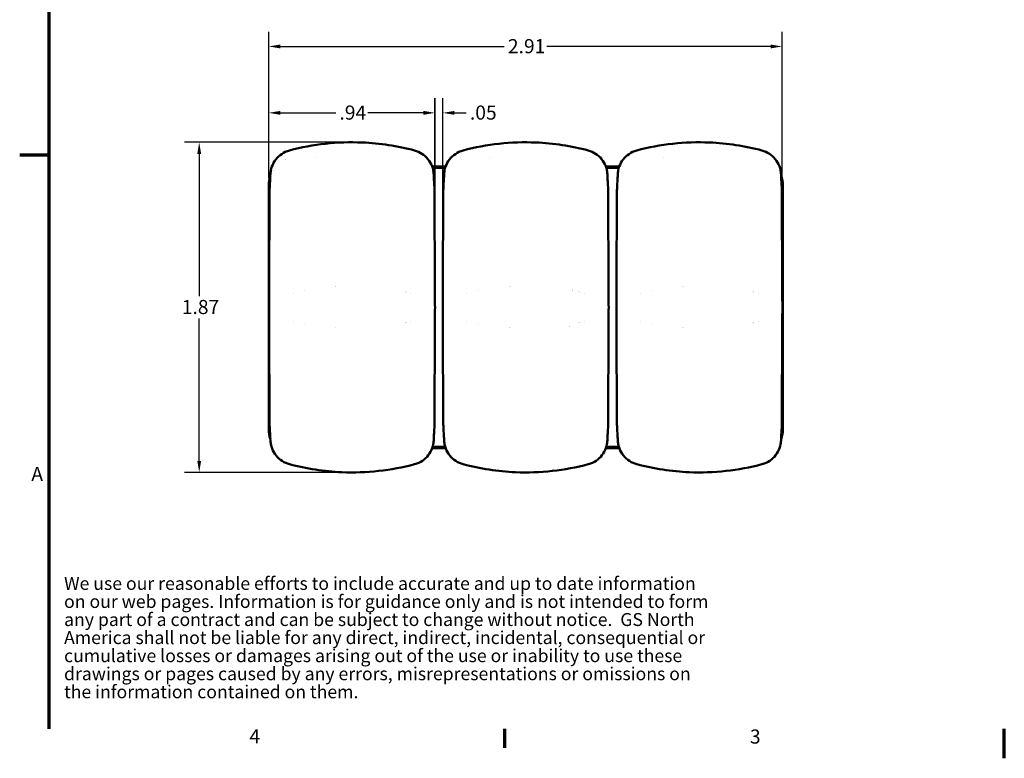
# Model space of a CAD drawing. Units: inches. Extents: x 0.1 to 11.2, y 0.2 to 7.1.
# Drawn here: x 0.1 to 5.7, y 0.2 to 4.4 of the extents above; entities that cross this region are included whole.
import ezdxf

# ---------------------------------------------------------------- set-up
doc = ezdxf.new("R2010")
doc.units = ezdxf.units.IN
doc.header["$LTSCALE"] = 0.666667
doc.header["$MEASUREMENT"] = 0
for name, color, linetype, lineweight in [('Border (ANSI)', 7, 'Continuous', 70), ('Dimension (ANSI)', 7, 'Continuous', 25), ('Symbol (ANSI)', 7, 'Continuous', 25), ('Visible (ANSI)', 7, 'Continuous', 50)]:
    doc.layers.add(name, color=color, linetype=linetype, lineweight=lineweight)
doc.styles.add('Note Text (ANSI)', font='tahoma.ttf')
doc.dimstyles.new('Default (ANSI)', dxfattribs={"dimscale": 0.666667, "dimtxt": 0.12, "dimasz": 0.098425, "dimexe": 0.125, "dimexo": 0.0625, "dimgap": 0.031496, "dimtad": 0, "dimtih": 1, "dimtoh": 1, "dimrnd": 1e-08, "dimzin": 4, "dimdsep": 46, "dimtxsty": 'Note Text (ANSI)', "dimcen": 0.09, "dimdle": 0.393701, "dimclrd": 256, "dimclre": 256, "dimclrt": 256, "dimadec": 0, "dimazin": 1, "dimtfac": 1, "dimtofl": 0, "dimtmove": 0, "dimatfit": 3, "dimfxl": 0, "dimtolj": 1, "dimtzin": 4, "dimlwd": -1, "dimlwe": -1, "dimarcsym": 0})

# ---------------------------------------------------------------- blocks, each defined once
blk = doc.blocks.new('Borders Default Border')
at = {"layer": 'Border (ANSI)'}
blk.add_line((4.25, 0.62), (4.25, 0.46), dxfattribs=at)
at = {"layer": 'Border (ANSI)', "flags": 128}
for points in [[(0.38, 0.62), (0.38, 10.38)], [(0.13, 5.5), (0.38, 5.5)], [(8.5, 0.37), (8.5, 0.62)]]:
    blk.add_lwpolyline(points, dxfattribs=at)
at = {"layer": 'Border (ANSI)', "char_height": 0.12, "attachment_point": 7, "style": 'Note Text (ANSI)'}
for s, insert in [('A', (0.229, 2.69)), ('4', (2.0831, 0.46)), ('3', (6.3377, 0.4575))]:
    blk.add_mtext(s, dxfattribs=dict(at, insert=insert))
blk = doc.blocks.new('*D21')
at = {"layer": 'Defpoints', "color": 0}
for p in [(1.9702, 3.7384), (1.1041, 1.8672), (1.9702, 1.8672)]:
    blk.add_point(p, dxfattribs=at)
at = {"layer": 'Dimension (ANSI)'}
for p, q in [((1.9285, 3.7384), (1.0207, 3.7384)), ((1.1041, 3.6728), (1.1041, 2.8656)), ((1.1041, 1.9328), (1.1041, 2.74)), ((1.9285, 1.8672), (1.0207, 1.8672))]:
    blk.add_line(p, q, dxfattribs=at)
for points in [[(1.0931, 3.6728), (1.115, 3.6728), (1.1041, 3.7384)], [(1.0931, 1.9328), (1.115, 1.9328), (1.1041, 1.8672)]]:
    blk.add_solid(points, dxfattribs=at)
at = {"layer": 'Dimension (ANSI)', "insert": (1.0054, 2.8446), "char_height": 0.08, "attachment_point": 1, "style": 'Note Text (ANSI)'}
blk.add_mtext('\\A1;1.87', dxfattribs=at)
blk = doc.blocks.new('*D22')
at = {"layer": 'Defpoints', "color": 0}
for p in [(4.408, 4.2815), (1.4978, 3.4953), (4.408, 2.7067)]:
    blk.add_point(p, dxfattribs=at)
at = {"layer": 'Dimension (ANSI)'}
for p, q in [((1.4978, 3.537), (1.4978, 4.3649)), ((4.408, 2.7484), (4.408, 4.3649)), ((1.5634, 4.2815), (2.8325, 4.2815)), ((4.3424, 4.2815), (3.0733, 4.2815))]:
    blk.add_line(p, q, dxfattribs=at)
for points in [[(1.5634, 4.2925), (1.5634, 4.2706), (1.4978, 4.2815)], [(4.3424, 4.2925), (4.3424, 4.2706), (4.408, 4.2815)]]:
    blk.add_solid(points, dxfattribs=at)
at = {"layer": 'Dimension (ANSI)', "insert": (2.8535, 4.3231), "char_height": 0.08, "attachment_point": 1, "style": 'Note Text (ANSI)'}
blk.add_mtext('\\A1;2.91', dxfattribs=at)
blk = doc.blocks.new('*D23')
at = {"layer": 'Defpoints', "color": 0}
for p in [(2.4403, 3.9052), (1.4978, 3.4953), (2.4403, 2.8028)]:
    blk.add_point(p, dxfattribs=at)
at = {"layer": 'Dimension (ANSI)'}
for p, q in [((1.4978, 3.537), (1.4978, 3.9885)), ((2.4403, 2.8445), (2.4403, 3.9885)), ((1.5634, 3.9052), (1.8778, 3.9052)), ((2.3747, 3.9052), (2.0603, 3.9052))]:
    blk.add_line(p, q, dxfattribs=at)
for points in [[(1.5634, 3.9161), (1.5634, 3.8942), (1.4978, 3.9052)], [(2.3747, 3.9161), (2.3747, 3.8942), (2.4403, 3.9052)]]:
    blk.add_solid(points, dxfattribs=at)
at = {"layer": 'Dimension (ANSI)', "insert": (1.8988, 3.9468), "char_height": 0.08, "attachment_point": 1, "style": 'Note Text (ANSI)'}
blk.add_mtext('\\A1;.94', dxfattribs=at)
blk = doc.blocks.new('*D24')
at = {"layer": 'Defpoints', "color": 0}
for p in [(2.4852, 3.9052), (2.4395, 2.8989), (2.4852, 2.8989)]:
    blk.add_point(p, dxfattribs=at)
at = {"layer": 'Dimension (ANSI)'}
for p, q in [((2.4395, 2.9406), (2.4395, 3.9885)), ((2.4852, 2.9406), (2.4852, 3.9885)), ((2.3739, 3.9052), (2.3083, 3.9052)), ((2.5508, 3.9052), (2.6172, 3.9052))]:
    blk.add_line(p, q, dxfattribs=at)
for points in [[(2.3739, 3.9161), (2.3739, 3.8942), (2.4395, 3.9052)], [(2.5508, 3.9161), (2.5508, 3.8942), (2.4852, 3.9052)]]:
    blk.add_solid(points, dxfattribs=at)
at = {"layer": 'Dimension (ANSI)', "insert": (2.6382, 3.9468), "char_height": 0.08, "attachment_point": 1, "style": 'Note Text (ANSI)'}
blk.add_mtext('\\A1;.05', dxfattribs=at)

msp = doc.modelspace()

# ---------------------------------------------------------------- linework, layer by layer
at = {"layer": 'Visible (ANSI)'}
for p, q in [((1.7656, 3.6528), (1.7656, 3.6528)), ((2.3115, 3.6528), (2.3115, 3.6528)), ((2.3376, 3.6528), (2.3376, 3.6528)), ((2.533, 3.6528), (2.5273, 3.6528)), ((2.5273, 3.6528), (2.5273, 3.6466)), ((2.587, 3.6528), (2.587, 3.6528)), ((2.7498, 3.6528), (2.7498, 3.6528)), ((3.2958, 3.6528), (3.2958, 3.6528)), ((3.3219, 3.6528), (3.3219, 3.6528)), ((3.3816, 3.6528), (3.3759, 3.6528)), ((3.3816, 3.6528), (3.3816, 3.6466)), ((3.5713, 3.6528), (3.5713, 3.6528)), ((3.7341, 3.6528), (3.7341, 3.6528)), ((2.5002, 3.6003), (2.4245, 3.6003)), ((2.4266, 3.5938), (2.498, 3.5938)), ((3.4087, 3.6003), (3.4844, 3.6003)), ((3.4109, 3.5938), (3.4823, 3.5938)), ((1.4978, 3.4953), (1.4978, 2.1103)), ((1.5031, 3.4654), (1.5009, 2.8989)), ((2.4373, 3.4654), (2.4395, 2.8989)), ((2.4873, 3.4654), (2.4852, 2.8989)), ((3.4216, 3.4654), (3.4238, 2.8989)), ((3.4716, 3.4654), (3.4694, 2.8989)), ((4.4058, 3.4654), (4.408, 2.8989)), ((4.4112, 2.1103), (4.4112, 3.4953)), ((1.8758, 2.9186), (1.8758, 2.9186)), ((1.879, 2.9187), (1.879, 2.9187)), ((2.8601, 2.9186), (2.8601, 2.9186)), ((2.8632, 2.9187), (2.8632, 2.9187)), ((3.8443, 2.9186), (3.8443, 2.9186)), ((3.8475, 2.9187), (3.8475, 2.9187)), ((1.6363, 2.8821), (1.6363, 2.8821)), ((1.7013, 2.8979), (1.7013, 2.8979)), ((2.2714, 2.8909), (2.2714, 2.8909)), ((2.274, 2.8903), (2.274, 2.8903)), ((2.2786, 2.8891), (2.2786, 2.8891)), ((2.3042, 2.8821), (2.3042, 2.8821)), ((2.6205, 2.8821), (2.6205, 2.8821)), ((2.6855, 2.8979), (2.6855, 2.8979)), ((3.2556, 2.8909), (3.2556, 2.8909)), ((3.2583, 2.8903), (3.2583, 2.8903)), ((3.2629, 2.8891), (3.2629, 2.8891)), ((3.2884, 2.8821), (3.2884, 2.8821)), ((3.6048, 2.8821), (3.6048, 2.8821)), ((3.6698, 2.8979), (3.6698, 2.8979)), ((4.2399, 2.8909), (4.2399, 2.8909)), ((4.2425, 2.8903), (4.2425, 2.8903)), ((4.2471, 2.8891), (4.2471, 2.8891)), ((4.2727, 2.8821), (4.2727, 2.8821)), ((1.5009, 2.7067), (1.5031, 2.1402)), ((1.6363, 2.7235), (1.6363, 2.7235)), ((1.7013, 2.7077), (1.7013, 2.7077)), ((1.8784, 2.6869), (1.8784, 2.6869)), ((2.2714, 2.7147), (2.2714, 2.7147)), ((2.274, 2.7153), (2.274, 2.7154)), ((2.2786, 2.7165), (2.2786, 2.7165)), ((2.3042, 2.7235), (2.3042, 2.7235)), ((2.4395, 2.7067), (2.4373, 2.1402)), ((2.4852, 2.7067), (2.4873, 2.1402)), ((2.6205, 2.7235), (2.6205, 2.7235)), ((2.6855, 2.7077), (2.6855, 2.7077)), ((2.8601, 2.6871), (2.8601, 2.6871)), ((2.8632, 2.6869), (2.8632, 2.6869)), ((3.2556, 2.7147), (3.2556, 2.7147)), ((3.2583, 2.7153), (3.2583, 2.7154)), ((3.2629, 2.7165), (3.2629, 2.7165)), ((3.2884, 2.7235), (3.2884, 2.7235)), ((3.4238, 2.7067), (3.4216, 2.1402)), ((3.4694, 2.7067), (3.4716, 2.1402)), ((3.6048, 2.7235), (3.6048, 2.7235)), ((3.6698, 2.7077), (3.6698, 2.7077)), ((3.8443, 2.6871), (3.8443, 2.6871)), ((3.8475, 2.6869), (3.8475, 2.6869)), ((4.2399, 2.7147), (4.2399, 2.7147)), ((4.2425, 2.7153), (4.2425, 2.7154)), ((4.2471, 2.7165), (4.2471, 2.7165)), ((4.2727, 2.7235), (4.2727, 2.7235)), ((4.408, 2.7067), (4.4058, 2.1402)), ((2.498, 2.0119), (2.4266, 2.0119)), ((3.4823, 2.0119), (3.4109, 2.0119)), ((2.5002, 2.0053), (2.4245, 2.0053)), ((2.5273, 1.9528), (2.5273, 1.959)), ((3.3816, 1.9528), (3.3816, 1.959)), ((3.4087, 2.0053), (3.4844, 2.0053)), ((2.5273, 1.9528), (2.533, 1.9528)), ((3.3759, 1.9528), (3.3816, 1.9528))]:
    msp.add_line(p, q, dxfattribs=at)
for centre, radius, start, end in [((1.6552, 3.4953), 0.1575, 113.0455, 113.0478), ((4.2537, 3.4953), 0.1575, 66.9448, 66.9546), ((1.5488, 3.5715), 0.0394, 169.1735, 170.6227), ((1.6552, 3.4954), 0.1574, 147.4589, 147.459), ((2.3917, 3.5715), 0.0394, 9.3773, 10.8269), ((2.533, 3.5715), 0.0394, 169.1735, 170.6227), ((3.3759, 3.5715), 0.0394, 9.3773, 10.8269), ((3.5173, 3.5715), 0.0394, 169.1735, 170.6227), ((4.2536, 3.4953), 0.1575, 32.541, 32.5411), ((4.3602, 3.5715), 0.0394, 9.3773, 10.8269), ((1.6552, 3.4953), 0.1575, 160.0458, 180), ((4.2537, 3.4953), 0.1575, 0, 19.9542), ((3.2671, 2.85), 0.0676, 134.1249, 134.1256), ((3.2671, 2.6749), 0.0676, 161.7647, 161.7669), ((1.6552, 2.1103), 0.1575, 180, 199.9542), ((4.2537, 2.1103), 0.1575, 340.0458, 0), ((1.5488, 2.0341), 0.0394, 189.3773, 190.8269), ((1.6552, 2.1103), 0.1575, 212.541, 212.5411), ((2.3917, 2.0341), 0.0394, 349.1735, 350.6227), ((2.533, 2.0341), 0.0394, 189.3773, 190.8269), ((3.3759, 2.0341), 0.0394, 349.1735, 350.6227), ((3.5173, 2.0341), 0.0394, 189.3773, 190.8269), ((4.2537, 2.1103), 0.1575, 327.4589, 327.459), ((4.3602, 2.0341), 0.0394, 349.1735, 350.6227)]:
    msp.add_arc(centre, radius, start, end, dxfattribs=at)
for centre, major_axis, ratio, start_param, end_param in [((1.6258, 3.6542), (-0.0101, 0.0381), 0.129619, 6.283176, 6.2832), ((2.3146, 3.6542), (0.0101, 0.0381), 0.129619, 6.283167, 6.28319), ((2.61, 3.6542), (-0.0101, 0.0381), 0.129619, 6.283176, 6.2832), ((3.2989, 3.6542), (0.0101, 0.0381), 0.129619, 6.283167, 6.28319), ((3.5943, 3.6542), (-0.0101, 0.0381), 0.129619, 6.283176, 6.2832), ((4.2831, 3.6542), (0.0101, 0.0381), 0.129619, 6.283165, 6.283189), ((1.5023, 2.8028), (0, 0.126), 0.017455, 0.703316, 2.438277), ((2.4381, 2.8028), (0, -0.126), 0.017455, 0.703316, 2.438277), ((2.4866, 2.8028), (0, 0.126), 0.017455, 0.703316, 2.438277), ((3.4223, 2.8028), (0, -0.126), 0.017455, 0.703316, 2.438277), ((3.4708, 2.8028), (0, 0.126), 0.017455, 0.703316, 2.438277), ((4.4066, 2.8028), (0, -0.126), 0.017455, 0.703316, 2.438277), ((1.6258, 1.9514), (-0.0101, -0.0381), 0.129619, 6.283164, 6.283188), ((2.3146, 1.9514), (0.0101, -0.0381), 0.129619, 6.283174, 6.283198), ((2.61, 1.9514), (-0.0101, -0.0381), 0.129619, 6.283164, 6.283188), ((3.2989, 1.9514), (0.0101, -0.0381), 0.129619, 6.283174, 6.283198), ((3.5943, 1.9514), (-0.0101, -0.0381), 0.129619, 6.283164, 6.283188), ((4.2831, 1.9514), (0.0101, -0.0381), 0.129619, 6.283174, 6.283198)]:
    msp.add_ellipse(centre, major_axis=major_axis, ratio=ratio, start_param=start_param, end_param=end_param, dxfattribs=at)
for points, knots in [([(1.6157, 3.6922), (1.7483, 3.7274), (1.8893, 3.743), (2.1278, 3.7331), (2.2283, 3.7178), (2.3247, 3.6922)], [0, 0, 0, 0, 1.053568, 1.053568, 1.819424, 1.819424, 1.819424, 1.819424]), ([(2.5999, 3.6922), (2.7325, 3.7274), (2.8736, 3.743), (3.1121, 3.7331), (3.2126, 3.7178), (3.309, 3.6922)], [0, 0, 0, 0, 1.053568, 1.053568, 1.819424, 1.819424, 1.819424, 1.819424]), ([(3.5842, 3.6922), (3.7168, 3.7274), (3.8578, 3.743), (4.0963, 3.7331), (4.1968, 3.7178), (4.2932, 3.6922)], [0, 0, 0, 0, 1.053568, 1.053568, 1.819424, 1.819424, 1.819424, 1.819424]), ([(1.5101, 3.5789), (1.5129, 3.5937), (1.5182, 3.6083), (1.5329, 3.6348), (1.5424, 3.6471), (1.5646, 3.668), (1.5777, 3.6769), (1.5994, 3.6871), (1.6074, 3.69), (1.6157, 3.6922)], [0, 0, 0, 0, 0.1155555, 0.1155555, 0.2308662, 0.2308662, 0.348345, 0.348345, 0.4136692, 0.4136692, 0.4136692, 0.4136692]), ([(2.3247, 3.6922), (2.3394, 3.6883), (2.3537, 3.6819), (2.3793, 3.6653), (2.3908, 3.6548), (2.4101, 3.631), (2.4181, 3.6173), (2.4265, 3.5951), (2.4288, 3.587), (2.4303, 3.5789)], [0, 0, 0, 0, 0.1165775, 0.1165775, 0.2326151, 0.2326151, 0.3503014, 0.3503014, 0.4136541, 0.4136541, 0.4136541, 0.4136541]), ([(2.4943, 3.5789), (2.4972, 3.5937), (2.5025, 3.6083), (2.5172, 3.6348), (2.5267, 3.6471), (2.5489, 3.668), (2.5619, 3.6769), (2.5836, 3.6871), (2.5917, 3.69), (2.5999, 3.6922)], [0, 0, 0, 0, 0.1155555, 0.1155555, 0.2308662, 0.2308662, 0.348345, 0.348345, 0.4136692, 0.4136692, 0.4136692, 0.4136692]), ([(3.309, 3.6922), (3.3237, 3.6883), (3.338, 3.6819), (3.3635, 3.6653), (3.3751, 3.6548), (3.3944, 3.631), (3.4023, 3.6173), (3.4107, 3.5951), (3.413, 3.587), (3.4146, 3.5789)], [0, 0, 0, 0, 0.1165775, 0.1165775, 0.2326151, 0.2326151, 0.3503014, 0.3503014, 0.4136541, 0.4136541, 0.4136541, 0.4136541]), ([(3.4786, 3.5789), (3.4814, 3.5937), (3.4867, 3.6083), (3.5014, 3.6348), (3.5109, 3.6471), (3.5331, 3.668), (3.5462, 3.6769), (3.5679, 3.6871), (3.576, 3.69), (3.5842, 3.6922)], [0, 0, 0, 0, 0.1155555, 0.1155555, 0.2308662, 0.2308662, 0.348345, 0.348345, 0.4136692, 0.4136692, 0.4136692, 0.4136692]), ([(4.2932, 3.6922), (4.3079, 3.6883), (4.3222, 3.6819), (4.3478, 3.6653), (4.3593, 3.6548), (4.3786, 3.631), (4.3866, 3.6173), (4.395, 3.5951), (4.3973, 3.587), (4.3988, 3.5789)], [0, 0, 0, 0, 0.1165775, 0.1165775, 0.2326151, 0.2326151, 0.3503014, 0.3503014, 0.4136541, 0.4136541, 0.4136541, 0.4136541]), ([(1.6157, 1.9134), (1.601, 1.9173), (1.5867, 1.9237), (1.5612, 1.9404), (1.5496, 1.9508), (1.5303, 1.9746), (1.5224, 1.9884), (1.5139, 2.0105), (1.5116, 2.0186), (1.5101, 2.0267)], [0, 0, 0, 0, 0.1165775, 0.1165775, 0.2326151, 0.2326151, 0.3503014, 0.3503014, 0.4136541, 0.4136541, 0.4136541, 0.4136541]), ([(2.4303, 2.0267), (2.4275, 2.0119), (2.4222, 1.9973), (2.4075, 1.9708), (2.398, 1.9585), (2.3758, 1.9376), (2.3627, 1.9287), (2.3411, 1.9185), (2.333, 1.9156), (2.3247, 1.9134)], [0, 0, 0, 0, 0.1155555, 0.1155555, 0.2308662, 0.2308662, 0.348345, 0.348345, 0.4136692, 0.4136692, 0.4136692, 0.4136692]), ([(2.5999, 1.9134), (2.5852, 1.9173), (2.5709, 1.9237), (2.5454, 1.9404), (2.5338, 1.9508), (2.5145, 1.9746), (2.5066, 1.9884), (2.4982, 2.0105), (2.4959, 2.0186), (2.4943, 2.0267)], [0, 0, 0, 0, 0.1165775, 0.1165775, 0.2326151, 0.2326151, 0.3503014, 0.3503014, 0.4136541, 0.4136541, 0.4136541, 0.4136541]), ([(3.4146, 2.0267), (3.4117, 2.0119), (3.4064, 1.9973), (3.3918, 1.9708), (3.3822, 1.9585), (3.36, 1.9376), (3.347, 1.9287), (3.3253, 1.9185), (3.3172, 1.9156), (3.309, 1.9134)], [0, 0, 0, 0, 0.1155555, 0.1155555, 0.2308662, 0.2308662, 0.348345, 0.348345, 0.4136692, 0.4136692, 0.4136692, 0.4136692]), ([(3.5842, 1.9134), (3.5695, 1.9173), (3.5552, 1.9237), (3.5297, 1.9404), (3.5181, 1.9508), (3.4988, 1.9746), (3.4909, 1.9884), (3.4824, 2.0105), (3.4801, 2.0186), (3.4786, 2.0267)], [0, 0, 0, 0, 0.1165775, 0.1165775, 0.2326151, 0.2326151, 0.3503014, 0.3503014, 0.4136541, 0.4136541, 0.4136541, 0.4136541]), ([(4.3988, 2.0267), (4.396, 2.0119), (4.3907, 1.9973), (4.376, 1.9708), (4.3665, 1.9585), (4.3443, 1.9376), (4.3312, 1.9287), (4.3096, 1.9185), (4.3015, 1.9156), (4.2932, 1.9134)], [0, 0, 0, 0, 0.1155555, 0.1155555, 0.2308662, 0.2308662, 0.348345, 0.348345, 0.4136692, 0.4136692, 0.4136692, 0.4136692]), ([(2.3247, 1.9134), (2.1921, 1.8782), (2.0511, 1.8626), (1.8126, 1.8725), (1.7121, 1.8878), (1.6157, 1.9134)], [0, 0, 0, 0, 1.053568, 1.053568, 1.819424, 1.819424, 1.819424, 1.819424]), ([(3.309, 1.9134), (3.1764, 1.8782), (3.0354, 1.8626), (2.7968, 1.8725), (2.6963, 1.8878), (2.5999, 1.9134)], [0, 0, 0, 0, 1.053568, 1.053568, 1.819424, 1.819424, 1.819424, 1.819424]), ([(4.2932, 1.9134), (4.1606, 1.8782), (4.0196, 1.8626), (3.7811, 1.8725), (3.6806, 1.8878), (3.5842, 1.9134)], [0, 0, 0, 0, 1.053568, 1.053568, 1.819424, 1.819424, 1.819424, 1.819424])]:
    msp.add_open_spline(points, degree=3, knots=knots, dxfattribs=at)
for points in [[(1.5076, 3.5573), (1.508, 3.5643), (1.5088, 3.5713), (1.5099, 3.5779)], [(2.4305, 3.5779), (2.4316, 3.5713), (2.4324, 3.5643), (2.4328, 3.5573)], [(2.4919, 3.5573), (2.4923, 3.5643), (2.4931, 3.5713), (2.4942, 3.5779)], [(3.4148, 3.5779), (3.4159, 3.5713), (3.4167, 3.5643), (3.417, 3.5573)], [(3.4761, 3.5573), (3.4765, 3.5643), (3.4773, 3.5713), (3.4784, 3.5779)], [(4.399, 3.5779), (4.4001, 3.5713), (4.4009, 3.5643), (4.4013, 3.5573)], [(1.5033, 3.4739), (1.5048, 3.5018), (1.5062, 3.5295), (1.5076, 3.5573)], [(1.5076, 3.5573), (1.5076, 3.5573), (1.5076, 3.5573), (1.5076, 3.5573)], [(2.4328, 3.5573), (2.4328, 3.5573), (2.4328, 3.5573), (2.4328, 3.5573)], [(2.4328, 3.5573), (2.4342, 3.5295), (2.4356, 3.5018), (2.4371, 3.4739)], [(2.4876, 3.4739), (2.489, 3.5018), (2.4905, 3.5295), (2.4919, 3.5573)], [(2.4919, 3.5573), (2.4919, 3.5573), (2.4919, 3.5573), (2.4919, 3.5573)], [(3.417, 3.5573), (3.417, 3.5573), (3.417, 3.5573), (3.417, 3.5573)], [(3.417, 3.5573), (3.4185, 3.5295), (3.4199, 3.5018), (3.4213, 3.4739)], [(3.4718, 3.4739), (3.4733, 3.5018), (3.4747, 3.5295), (3.4761, 3.5573)], [(3.4761, 3.5573), (3.4761, 3.5573), (3.4761, 3.5573), (3.4761, 3.5573)], [(4.4013, 3.5573), (4.4013, 3.5573), (4.4013, 3.5573), (4.4013, 3.5573)], [(4.4013, 3.5573), (4.4027, 3.5295), (4.4041, 3.5018), (4.4056, 3.4739)], [(1.5031, 3.4654), (1.5031, 3.4682), (1.5032, 3.4711), (1.5033, 3.4739)], [(2.4371, 3.4739), (2.4372, 3.4711), (2.4373, 3.4682), (2.4373, 3.4654)], [(2.4873, 3.4654), (2.4874, 3.4682), (2.4874, 3.4711), (2.4876, 3.4739)], [(3.4213, 3.4739), (3.4215, 3.4711), (3.4216, 3.4682), (3.4216, 3.4654)], [(3.4716, 3.4654), (3.4716, 3.4682), (3.4717, 3.4711), (3.4718, 3.4739)], [(4.4056, 3.4739), (4.4057, 3.4711), (4.4058, 3.4682), (4.4058, 3.4654)], [(1.5033, 2.1317), (1.5032, 2.1345), (1.5031, 2.1374), (1.5031, 2.1402)], [(1.5076, 2.0483), (1.5062, 2.0761), (1.5048, 2.1038), (1.5033, 2.1317)], [(2.4371, 2.1317), (2.4356, 2.1038), (2.4342, 2.0761), (2.4328, 2.0483)], [(2.4373, 2.1402), (2.4373, 2.1374), (2.4372, 2.1345), (2.4371, 2.1317)], [(2.4876, 2.1317), (2.4874, 2.1345), (2.4874, 2.1374), (2.4873, 2.1402)], [(2.4919, 2.0483), (2.4905, 2.0761), (2.489, 2.1038), (2.4876, 2.1317)], [(3.4213, 2.1317), (3.4199, 2.1038), (3.4185, 2.0761), (3.417, 2.0483)], [(3.4216, 2.1402), (3.4216, 2.1374), (3.4215, 2.1345), (3.4213, 2.1317)], [(3.4718, 2.1317), (3.4717, 2.1345), (3.4716, 2.1374), (3.4716, 2.1402)], [(3.4761, 2.0483), (3.4747, 2.0761), (3.4733, 2.1038), (3.4718, 2.1317)], [(4.4056, 2.1317), (4.4041, 2.1038), (4.4027, 2.0761), (4.4013, 2.0483)], [(4.4058, 2.1402), (4.4058, 2.1374), (4.4057, 2.1345), (4.4056, 2.1317)], [(1.5076, 2.0483), (1.5076, 2.0483), (1.5076, 2.0483), (1.5076, 2.0483)], [(1.5099, 2.0277), (1.5088, 2.0343), (1.508, 2.0413), (1.5076, 2.0483)], [(2.4328, 2.0483), (2.4324, 2.0413), (2.4316, 2.0343), (2.4305, 2.0277)], [(2.4328, 2.0483), (2.4328, 2.0483), (2.4328, 2.0483), (2.4328, 2.0483)], [(2.4919, 2.0483), (2.4919, 2.0483), (2.4919, 2.0483), (2.4919, 2.0483)], [(2.4942, 2.0277), (2.4931, 2.0343), (2.4923, 2.0413), (2.4919, 2.0483)], [(3.417, 2.0483), (3.4167, 2.0413), (3.4159, 2.0343), (3.4148, 2.0277)], [(3.417, 2.0483), (3.417, 2.0483), (3.417, 2.0483), (3.417, 2.0483)], [(3.4761, 2.0483), (3.4761, 2.0483), (3.4761, 2.0483), (3.4761, 2.0483)], [(3.4784, 2.0277), (3.4773, 2.0343), (3.4765, 2.0413), (3.4761, 2.0483)], [(4.4013, 2.0483), (4.4009, 2.0413), (4.4001, 2.0343), (4.399, 2.0277)], [(4.4013, 2.0483), (4.4013, 2.0483), (4.4013, 2.0483), (4.4013, 2.0483)]]:
    msp.add_open_spline(points, degree=3, dxfattribs=at)

# ---------------------------------------------------------------- block references
at = {"xscale": 0.6666666666666666, "yscale": 0.6666666666666666, "zscale": 0.6666666666666666}
msp.add_blockref('Borders Default Border', (0, 0), dxfattribs=at)

# ---------------------------------------------------------------- texts
at = {"layer": 'Symbol (ANSI)', "insert": (0.3382, 1.2746), "char_height": 0.0733333, "width": 3.707932, "attachment_point": 1, "line_spacing_factor": 0.837843, "style": 'Note Text (ANSI)'}
msp.add_mtext('{\\fCambria|b0|i0;\\H0.0733;We use our reasonable efforts to include accurate and up to date information on our web pages. Information is for guidance only and is not intended to form any part of a contract and can be subject to change without notice.  GS North America shall not be liable for any direct, indirect, incidental, consequential or cumulative losses or damages arising out of the use or inability to use these drawings or pages caused by any errors, misrepresentations or omissions on the information contained on them.\\fCalibri|b0|i0;\\H0.0733;\\P}', dxfattribs=at)

# ---------------------------------------------------------------- dimensions: what is measured, and where the dimension line sits
at = {"layer": 'Dimension (ANSI)'}
for base, p1, p2, angle, override, picture, middle in [((4.408, 4.2815), (1.4978, 3.4953), (4.408, 2.7067), 180, {"dimtih": 0, "dimtoh": 0, "dimdec": 2, "dimtp": 0, "dimtm": 0, "dimtdec": 2, "dimatfit": 1}, '*D22', (2.9529, 4.2815)), ((2.4403, 3.9052), (1.4978, 3.4953), (2.4403, 2.8028), 180, {"dimtih": 0, "dimtoh": 0, "dimdec": 2, "dimtp": 0, "dimtm": 0, "dimtdec": 2, "dimatfit": 1}, '*D23', (1.969, 3.9052)), ((2.4852, 3.9052), (2.4395, 2.8989), (2.4852, 2.8989), 180, {"dimtih": 0, "dimtoh": 0, "dimdec": 2, "dimtp": 0, "dimtm": 0, "dimtdec": 2, "dimatfit": 1}, '*D24', (2.7069, 3.9052)), ((1.1041, 1.8672), (1.9702, 3.7384), (1.9702, 1.8672), 90, {"dimdec": 2, "dimtp": 0, "dimtm": 0, "dimtdec": 2, "dimatfit": 1}, '*D21', (1.1041, 2.8028))]:
    dim = msp.add_linear_dim(base=base, p1=p1, p2=p2, angle=angle, dimstyle='Default (ANSI)', override=override, dxfattribs=at)
    dim.commit()
    dim.dimension.update_dxf_attribs({"geometry": picture, "text_midpoint": middle, "dimtype": 160})

doc.saveas('drawing.dxf')
